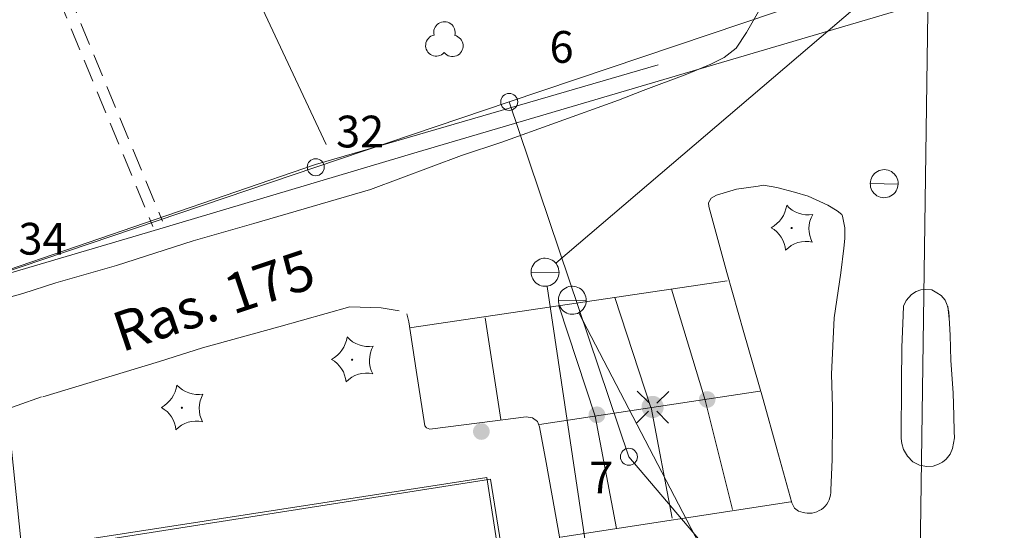
# Model space of a CAD drawing. Units: metres. Extents: x 25476639 to 25477845, y 7107814 to 7108659.
# Drawn here: x 25477054 to 25477097, y 7108245 to 7108268 of the extents above; entities that cross this region are included whole.
import ezdxf
from ezdxf.enums import TextEntityAlignment as Align

# ---------------------------------------------------------------- set-up
doc = ezdxf.new("R2010")
doc.units = ezdxf.units.M
doc.header["$MEASUREMENT"] = 0
doc.linetypes.add('viiva21', pattern=[1.5, 1, -0.5])
for name, color, linetype, lineweight in [('MaaAlue_pihaalue', 7, 'Continuous', 0), ('MaaLiikenneRakenne_autopaikka', 7, 'Continuous', 0), ('MaaLiikenneRakenne_reunakivi', 7, 'Continuous', 0), ('MuuKiinteistoTeksti_rasitealueenteksti', 7, 'Continuous', 0), ('Puu_havupuu', 7, 'Continuous', 0), ('Puu_pensas', 7, 'Continuous', 0), ('PuuRivi_lehtipensasaita', 7, 'Continuous', 0), ('Raja_tontti', 7, 'Continuous', 0), ('Rajamerkki_maarekisteripyykki', 7, 'Continuous', 0), ('Rajamerkki_maarekisteripyykki_numero', 7, 'Continuous', 0), ('Rajamerkki_tonttipyykki', 7, 'Continuous', 0), ('Rajamerkki_tonttipyykki_numero', 7, 'Continuous', 0), ('RakennuksenOsa_seinälinja', 7, 'Continuous', 0), ('Rakennus_valmis', 7, 'Continuous', 0), ('Sahkojohto_PK_maanalainen_pienjännite', 7, 'Continuous', 0), ('Sahkojohto_PKn_ilmajohto_pienjännite', 7, 'Continuous', 0), ('TieAlue_puistotie', 7, 'Continuous', 0), ('TieAlue_tien_reuna', 133, 'Continuous', 0), ('Viemarijohto_PK_sadevesi', 7, 'Continuous', 0), ('YJ_SahkojohtoLaiteSymboli_autonlämmitystolppa', 7, 'Continuous', 0), ('YJ_SahkojohtoPylvas_valaisinpylväs_1', 7, 'Continuous', 0), ('YJ_Viemarijohto_sadevesi', 7, 'Continuous', 0), ('YJ_ViemariKaivo_sadevesi_ritiläkansi_1', 7, 'Continuous', 0)]:
    doc.layers.add(name, color=color, linetype=linetype, lineweight=lineweight)
doc.styles.add('Style-Stella INTL ISO 211', font='Stella INTL ISO 211.shx')
doc.linetypes.add('ilmajohtopj', pattern='A,15,[7,dgnlstyle-UTILITY.shx,S=0.011905,R=0,X=0,Y=0],15', length=30)
doc.linetypes.add('istutettuaita', pattern='A,-1.25,[22,dgnlstyle-MAP.shx,S=0.015872,R=0,X=0,Y=0],-1.25,6.5', length=9)
doc.linetypes.add('pienjannitekaapeli', pattern='A,3.5,-2,[2,dgnlstyle-UTILITY.shx,S=0.007937,R=0,X=0,Y=0],-2,3.5', length=11)

# ---------------------------------------------------------------- blocks, each defined once
blk = doc.blocks.new('*U204')
at = {"layer": 'Puu_pensas', "color": 247, "linetype": 'Continuous', "lineweight": 0}
for centre, radius, start, end in [((-0.003, 0.176), 0.283, 344.5163, 195.4837), ((-0.215, -0.174), 0.281, 102.6134, 318.7411), ((0.213, -0.177), 0.283, 220.2274, 78.418)]:
    blk.add_arc(centre, radius, start, end, dxfattribs=at)
blk = doc.blocks.new('Puu_pensas_2')
at = {"layer": 'Puu_pensas', "color": 247, "linetype": 'Continuous', "lineweight": 0, "xscale": 1.666, "yscale": 1.666, "zscale": 1.666}
blk.add_blockref('*U204', (0.005, 0.001), dxfattribs=at)
blk = doc.blocks.new('Puu_havupuu_huomattava_18')
at = {"layer": 'Puu_havupuu', "linetype": 'Continuous', "lineweight": 13}
h = blk.add_hatch(color=245, dxfattribs=at)
edge = h.paths.add_edge_path()
edge.add_arc((0, 0), 0.05, 0, 360)
at = {"layer": 'Puu_havupuu', "color": 245, "linetype": 'Continuous', "lineweight": 13, "extrusion": (0, 0, -1)}
for centre, radius, start, end in [((1.579, 1.177), 1.356, 187.5763, 240.216), ((-0.701, 1.862), 1.272, 260.0594, 317.2745), ((-2.009, 0), 1.247, 330.8062, 29.1938), ((1.504, -1.109), 1.261, 118.3764, 174.2434), ((-0.655, -1.794), 1.215, 41.8968, 102.6139)]:
    blk.add_arc(centre, radius, start, end, dxfattribs=at)
blk = doc.blocks.new('Puu_havupuu_huomattava_24')
at = {"layer": 'Puu_havupuu', "linetype": 'Continuous', "lineweight": 13}
h = blk.add_hatch(color=245, dxfattribs=at)
edge = h.paths.add_edge_path()
edge.add_arc((0, 0), 0.05, 0, 360)
at = {"layer": 'Puu_havupuu', "color": 245, "linetype": 'Continuous', "lineweight": 13, "extrusion": (0, 0, -1)}
for centre, radius, start, end in [((1.579, 1.177), 1.356, 187.5763, 240.216), ((-0.701, 1.862), 1.272, 260.0594, 317.2745), ((-2.009, 0), 1.247, 330.8062, 29.1938), ((1.504, -1.109), 1.261, 118.3764, 174.2434), ((-0.655, -1.794), 1.215, 41.8968, 102.6139)]:
    blk.add_arc(centre, radius, start, end, dxfattribs=at)
blk = doc.blocks.new('Puu_havupuu_huomattava_15')
at = {"layer": 'Puu_havupuu', "linetype": 'Continuous', "lineweight": 13}
h = blk.add_hatch(color=245, dxfattribs=at)
edge = h.paths.add_edge_path()
edge.add_arc((0, 0), 0.05, 0, 360)
at = {"layer": 'Puu_havupuu', "color": 245, "linetype": 'Continuous', "lineweight": 13, "extrusion": (0, 0, -1)}
for centre, radius, start, end in [((1.579, 1.177), 1.356, 187.5763, 240.216), ((-0.701, 1.862), 1.272, 260.0594, 317.2745), ((-2.009, 0), 1.247, 330.8062, 29.1938), ((1.504, -1.109), 1.261, 118.3764, 174.2434), ((-0.655, -1.794), 1.215, 41.8968, 102.6139)]:
    blk.add_arc(centre, radius, start, end, dxfattribs=at)
blk = doc.blocks.new('*U915')
at = {"layer": 'Rakennus_valmis', "color": 7, "linetype": 'Continuous', "lineweight": 0, "flags": 128}
blk.add_lwpolyline([(15.231, 1.78), (56.639, 8.176), (52.428, 35.432), (72.106, 38.472), (77.96, 0.572)], dxfattribs=at)
blk = doc.blocks.new('YJ_SahkojohtoPylvas_valaisinpylväs_1_2')
at = {"layer": 'YJ_SahkojohtoPylvas_valaisinpylväs_1', "linetype": 'Continuous', "lineweight": 0}
h = blk.add_hatch(color=47, dxfattribs=at)
edge = h.paths.add_edge_path()
edge.add_arc((0, 0), 0.347, 0, 360)
at = {"layer": 'YJ_SahkojohtoPylvas_valaisinpylväs_1', "color": 47, "linetype": 'Continuous', "lineweight": 0, "flags": 128}
for points in [[(-0.125, 0.133), (-0.491, 0.491)], [(0.133, 0.125), (0.499, 0.491)], [(-0.491, -0.499), (-0.125, -0.133)], [(0.129, -0.129), (0.499, -0.499)]]:
    blk.add_lwpolyline(points, dxfattribs=at)
blk = doc.blocks.new('YJ_SahkojohtoLaiteSymboli_autonlämmitystolppa')
at = {"layer": 'YJ_SahkojohtoLaiteSymboli_autonlämmitystolppa', "linetype": 'Continuous', "lineweight": 0}
h = blk.add_hatch(color=47, dxfattribs=at)
edge = h.paths.add_edge_path()
edge.add_arc((0, 0), 0.491, 0, 360)
blk = doc.blocks.new('YJ_SahkojohtoLaiteSymboli_autonlämmitystolppa_2')
at = {"layer": 'YJ_SahkojohtoLaiteSymboli_autonlämmitystolppa', "linetype": 'Continuous', "lineweight": 0}
h = blk.add_hatch(color=47, dxfattribs=at)
edge = h.paths.add_edge_path()
edge.add_arc((0, 0), 0.491, 0, 360)
blk = doc.blocks.new('YJ_ViemariKaivo_sadevesi_ritiläkansi_1')
at = {"layer": 'YJ_ViemariKaivo_sadevesi_ritiläkansi_1', "color": 52, "linetype": 'Continuous', "lineweight": 0, "flags": 128}
blk.add_lwpolyline([(-0.487, 0), (0.495, 0)], dxfattribs=at)
at = {"layer": 'YJ_ViemariKaivo_sadevesi_ritiläkansi_1', "color": 52, "linetype": 'Continuous', "lineweight": 0}
for centre, start, end in [((0.004, 0.008), 359.0906, 180.9094), ((0.004, 0), 179.0906, 360)]:
    blk.add_arc(centre, 0.491, start, end, dxfattribs=at)
blk = doc.blocks.new('YJ_ViemariKaivo_sadevesi_ritiläkansi_1_1')
at = {"layer": 'YJ_ViemariKaivo_sadevesi_ritiläkansi_1', "color": 52, "linetype": 'Continuous', "lineweight": 0, "flags": 128}
blk.add_lwpolyline([(-0.487, 0), (0.495, 0)], dxfattribs=at)
at = {"layer": 'YJ_ViemariKaivo_sadevesi_ritiläkansi_1', "color": 52, "linetype": 'Continuous', "lineweight": 0}
for centre, start, end in [((0.004, 0.008), 359.0906, 180.9094), ((0.004, 0), 179.0906, 360)]:
    blk.add_arc(centre, 0.491, start, end, dxfattribs=at)
blk = doc.blocks.new('YJ_ViemariKaivo_sadevesi_ritiläkansi_1_5')
at = {"layer": 'YJ_ViemariKaivo_sadevesi_ritiläkansi_1', "color": 52, "linetype": 'Continuous', "lineweight": 0, "flags": 128}
blk.add_lwpolyline([(-0.488, 0), (0.495, 0)], dxfattribs=at)
at = {"layer": 'YJ_ViemariKaivo_sadevesi_ritiläkansi_1', "color": 52, "linetype": 'Continuous', "lineweight": 0}
for centre, start, end in [((0.004, 0.008), 359.0906, 180.9094), ((0.004, 0), 179.0906, 360)]:
    blk.add_arc(centre, 0.491, start, end, dxfattribs=at)
blk = doc.blocks.new('Rajamerkki_maarekisteripyykki')
at = {"layer": 'Rajamerkki_maarekisteripyykki', "color": 41, "linetype": 'Continuous', "lineweight": 0}
blk.add_circle((0, 0), 0.375, dxfattribs=at)
blk = doc.blocks.new('Rajamerkki_tonttipyykki')
at = {"layer": 'Rajamerkki_tonttipyykki', "color": 1, "linetype": 'Continuous', "lineweight": 0}
blk.add_circle((0, 0), 0.375, dxfattribs=at)

msp = doc.modelspace()

# ---------------------------------------------------------------- linework, layer by layer
at = {"layer": 'MaaAlue_pihaalue', "color": 249, "linetype": 'Continuous', "lineweight": 0, "flags": 128}
for points in [[(25477093.589, 7108255.978), (25477093.862, 7108255.957), (25477094.077, 7108255.83), (25477094.268, 7108255.718), (25477094.444, 7108255.51), (25477094.536, 7108255.281), (25477094.607, 7108254.997), (25477094.674, 7108253.963), (25477094.704, 7108252.844), (25477094.805, 7108251.419), (25477094.832, 7108250.416), (25477094.841, 7108249.718), (25477094.854, 7108249.441), (25477094.771, 7108248.972), (25477094.674, 7108248.72), (25477094.495, 7108248.508), (25477094.328, 7108248.364), (25477094.155, 7108248.275), (25477093.915, 7108248.197), (25477093.621, 7108248.18), (25477093.313, 7108248.234), (25477093.024, 7108248.39), (25477092.788, 7108248.628), (25477092.619, 7108248.929), (25477092.546, 7108249.191), (25477092.517, 7108249.414), (25477092.526, 7108251.876), (25477092.544, 7108253.426), (25477092.594, 7108254.853), (25477092.617, 7108255.246), (25477092.732, 7108255.486), (25477092.967, 7108255.753), (25477093.17, 7108255.889), (25477093.377, 7108255.966), (25477093.589, 7108255.978)], [(25477077.613, 7108244.173), (25477077.229, 7108246.32), (25477076.872, 7108248.35), (25477076.581, 7108249.933), (25477076.491, 7108250.159), (25477076.27, 7108250.325), (25477075.994, 7108250.364), (25477073.932, 7108250.096), (25477071.74, 7108249.824), (25477071.6, 7108249.879), (25477071.517, 7108249.971), (25477071.143, 7108252.422), (25477070.813, 7108254.55), (25477070.737, 7108254.91)], [(25477024.018, 7108214.169), (25477036.863, 7108216.338), (25477048.375, 7108218.202), (25477054.428, 7108219.196), (25477054.608, 7108219.467), (25477054.473, 7108220.326), (25477053.027, 7108229.024), (25477050.655, 7108243.8), (25477049.962, 7108247.726), (25477050.617, 7108249.104), (25477051.543, 7108250.143), (25477052.469, 7108250.482), (25477054.637, 7108251.25)]]:
    msp.add_lwpolyline(points, dxfattribs=at)
at = {"layer": 'MaaLiikenneRakenne_autopaikka', "color": 31, "linetype": 'Continuous', "lineweight": 0}
for p, q in [((25477070.853, 7108254.285), (25477084.847, 7108256.353)), ((25477082.386, 7108255.989), (25477083.875, 7108251.107)), ((25477079.893, 7108255.621), (25477081.478, 7108250.775)), ((25477077.433, 7108255.257), (25477079.021, 7108250.404)), ((25477074.177, 7108254.725), (25477074.866, 7108250.245)), ((25477076.58, 7108250.035), (25477086.28, 7108251.501)), ((25477083.875, 7108251.107), (25477085.081, 7108246.282)), ((25477081.495, 7108250.777), (25477082.417, 7108245.909)), ((25477079.021, 7108250.404), (25477079.961, 7108245.444)), ((25477077.504, 7108245.068), (25477087.642, 7108246.617))]:
    msp.add_line(p, q, dxfattribs=at)
at = {"layer": 'MaaLiikenneRakenne_reunakivi', "color": 7, "linetype": 'Continuous', "lineweight": 0, "flags": 128}
msp.add_lwpolyline([(25477089.49, 7108250.278), (25477089.478, 7108250.799), (25477089.44, 7108252.241), (25477089.552, 7108254.723), (25477089.846, 7108256.711), (25477089.985, 7108257.8), (25477090.026, 7108258.223), (25477090.033, 7108258.699), (25477089.927, 7108259.212), (25477089.891, 7108259.282), (25477089.691, 7108259.445), (25477089.273, 7108259.688), (25477088.411, 7108260.085), (25477087.81, 7108260.266), (25477087.025, 7108260.47), (25477086.446, 7108260.573), (25477086.217, 7108260.53), (25477085.25, 7108260.401), (25477084.372, 7108260.128), (25477084.142, 7108259.998), (25477084.02, 7108259.799), (25477084.03, 7108259.631), (25477084.836, 7108256.728), (25477085.584, 7108254.077), (25477086.434, 7108251.136), (25477087.028, 7108248.952), (25477087.696, 7108246.575), (25477087.814, 7108246.339), (25477087.994, 7108246.21), (25477088.193, 7108246.159), (25477088.262, 7108246.133)], dxfattribs=at)
at = {"layer": 'PuuRivi_lehtipensasaita', "color": 37, "linetype": 'istutettuaita', "lineweight": 0}
msp.add_line((25477062.322, 7108272.712), (25477067.174, 7108262.362), dxfattribs=at)
at = {"layer": 'PuuRivi_lehtipensasaita', "color": 37, "linetype": 'istutettuaita', "lineweight": 0, "flags": 128}
msp.add_lwpolyline([(25477081.798, 7108265.88), (25477066.703, 7108261.48), (25477052.652, 7108256.666), (25477047.225, 7108272.611)], dxfattribs=at)
at = {"layer": 'Raja_tontti', "color": 47, "linetype": 'Continuous', "lineweight": 0}
for p, q in [((25477075.241, 7108264.241), (25477088.453, 7108268.699)), ((25477066.715, 7108261.365), (25477075.241, 7108264.241)), ((25477075.241, 7108264.241), (25477080.516, 7108248.608)), ((25477052.72, 7108256.643), (25477066.715, 7108261.365)), ((25477080.516, 7108248.608), (25477091.842, 7108235.285))]:
    msp.add_line(p, q, dxfattribs=at)
at = {"layer": 'RakennuksenOsa_seinälinja', "color": 243, "linetype": 'Continuous', "lineweight": 0}
for q in [(25477054.598, 7108244.512), (25477080.328, 7108210.055)]:
    msp.add_line((25477074.42, 7108247.628), q, dxfattribs=at)
at = {"layer": 'Rakennus_valmis', "color": 7, "linetype": 'Continuous', "lineweight": 0, "flags": 128}
msp.add_lwpolyline([(25477017.377, 7108211.008), (25477058.785, 7108217.405), (25477054.575, 7108244.661), (25477074.252, 7108247.7), (25477080.106, 7108209.8)], dxfattribs=at)
at = {"layer": 'Sahkojohto_PK_maanalainen_pienjännite', "color": 191, "linetype": 'pienjannitekaapeli', "lineweight": 0, "flags": 128}
msp.add_lwpolyline([(25477018.279, 7108246.225), (25477037.44, 7108252.038), (25477059.307, 7108258.481), (25477071.19, 7108262.031), (25477097.359, 7108269.756), (25477102.73, 7108283.881)], dxfattribs=at)
at = {"layer": 'Sahkojohto_PKn_ilmajohto_pienjännite', "color": 31, "linetype": 'ilmajohtopj', "lineweight": 0, "flags": 128}
msp.add_lwpolyline([(25477093.756, 7108273.401), (25477093.1, 7108226.622), (25477090.748, 7108181.676), (25477091.485, 7108148.899), (25477090.608, 7108109.983)], dxfattribs=at)
at = {"layer": 'TieAlue_puistotie', "color": 191, "linetype": 'viiva21', "lineweight": 0}
for p, q in [((25477055.368, 7108268.849), (25477059.543, 7108258.752)), ((25477055.796, 7108269.084), (25477059.971, 7108258.987))]:
    msp.add_line(p, q, dxfattribs=at)
at = {"layer": 'TieAlue_tien_reuna', "color": 215, "linetype": 'Continuous', "lineweight": 0}
for p, q in [((25477094.568, 7108255.24), (25477094.636, 7108254.533)), ((25477089.469, 7108248.492), (25477089.49, 7108250.278)), ((25477089.41, 7108247.144), (25477089.469, 7108248.492))]:
    msp.add_line(p, q, dxfattribs=at)
at = {"layer": 'TieAlue_tien_reuna', "color": 215, "linetype": 'Continuous', "lineweight": 0, "flags": 128}
for points in [[(25477050.405, 7108254.864), (25477053.81, 7108255.806), (25477055.259, 7108256.276), (25477057.936, 7108257.035), (25477061.314, 7108258.114), (25477063.982, 7108258.887), (25477069.127, 7108260.381), (25477073.143, 7108261.883), (25477074.921, 7108262.468), (25477077.274, 7108263.326), (25477080.05, 7108264.323), (25477081.139, 7108264.747), (25477083.06, 7108265.458), (25477084.123, 7108265.905), (25477084.709, 7108266.199), (25477085.247, 7108266.615), (25477085.692, 7108267.304), (25477086.516, 7108268.76)], [(25477070.39, 7108255.033), (25477069.603, 7108255.174), (25477068.217, 7108255.22), (25477065.097, 7108254.325), (25477061.734, 7108253.413), (25477059.827, 7108252.81), (25477054.691, 7108251.25)]]:
    msp.add_lwpolyline(points, dxfattribs=at)
at = {"layer": 'TieAlue_tien_reuna', "color": 215, "linetype": 'Continuous', "lineweight": 0, "extrusion": (0, 0, -1)}
msp.add_ellipse((25477088.437, 7108247.092), major_axis=(0.341, -0.913), ratio=0.999965, start_param=5.016407, end_param=6.821254, dxfattribs=at)
at = {"layer": 'Viemarijohto_PK_sadevesi', "linetype": 'Continuous', "flags": 128}
msp.add_lwpolyline([(25477054.841, 7108234.035), (25477053.071, 7108251.247), (25477049.766, 7108260.879)], dxfattribs=at)
at = {"layer": 'YJ_Viemarijohto_sadevesi', "linetype": 'Continuous'}
for p, q in [((25477091.053, 7108268.873), (25477077.292, 7108257.136)), ((25477091.053, 7108268.873), (25477077.292, 7108257.136)), ((25477076.909, 7108256.113), (25477080.167, 7108234.395)), ((25477076.909, 7108256.113), (25477080.167, 7108234.395)), ((25477086.399, 7108239.454), (25477078.306, 7108254.944))]:
    msp.add_line(p, q, dxfattribs=at)

# ---------------------------------------------------------------- block references
at = {"layer": 'Puu_havupuu', "color": 245, "linetype": 'Continuous', "lineweight": 13}
for name, p, rotation in [('Puu_havupuu_huomattava_15', (25477087.685, 7108258.683), 359.1006312640551), ('Puu_havupuu_huomattava_24', (25477068.319, 7108252.882), 359.1006316605272), ('Puu_havupuu_huomattava_18', (25477060.819, 7108250.767), 359.1006317996101)]:
    msp.add_blockref(name, p, dxfattribs=dict(at, rotation=rotation))
at = {"layer": 'Puu_pensas', "color": 247, "linetype": 'Continuous', "lineweight": 0, "rotation": 359.100630686095}
msp.add_blockref('Puu_pensas_2', (25477072.383, 7108267.009), dxfattribs=at)
at = {"layer": 'Rajamerkki_maarekisteripyykki', "color": 41, "linetype": 'Continuous', "lineweight": 0}
msp.add_blockref('Rajamerkki_maarekisteripyykki', (25477066.715, 7108261.365), dxfattribs=at)
at = {"layer": 'Rajamerkki_tonttipyykki', "color": 1, "linetype": 'Continuous', "lineweight": 0}
for p in [(25477075.241, 7108264.241), (25477080.516, 7108248.608)]:
    msp.add_blockref('Rajamerkki_tonttipyykki', p, dxfattribs=at)
at = {"layer": 'Rakennus_valmis', "color": 7, "linetype": 'Continuous', "lineweight": 0}
msp.add_blockref('*U915', (25477002.146, 7108209.228), dxfattribs=at)
at = {"layer": 'YJ_SahkojohtoLaiteSymboli_autonlämmitystolppa', "color": 47, "linetype": 'Continuous', "lineweight": 0}
for name, p, xscale, yscale, zscale, rotation in [('YJ_SahkojohtoLaiteSymboli_autonlämmitystolppa', (25477083.964, 7108251.131), 0.75, 0.75, 0.75, 359.1006317661676), ('YJ_SahkojohtoLaiteSymboli_autonlämmitystolppa', (25477083.964, 7108251.131), 0.75, 0.75, 0.75, 359.1006317661676), ('YJ_SahkojohtoLaiteSymboli_autonlämmitystolppa_2', (25477079.106, 7108250.457), 0.7500000000000001, 0.7500000000000001, 0.7500000000000001, 359.1006318238317), ('YJ_SahkojohtoLaiteSymboli_autonlämmitystolppa_2', (25477079.106, 7108250.457), 0.7500000000000001, 0.7500000000000001, 0.7500000000000001, 359.1006318238317), ('YJ_SahkojohtoLaiteSymboli_autonlämmitystolppa', (25477074.014, 7108249.721), 0.75, 0.75, 0.75, 359.1006318730288), ('YJ_SahkojohtoLaiteSymboli_autonlämmitystolppa', (25477074.014, 7108249.721), 0.75, 0.75, 0.75, 359.1006318730288)]:
    msp.add_blockref(name, p, dxfattribs=dict(at, xscale=xscale, yscale=yscale, zscale=zscale, rotation=rotation))
at = {"layer": 'YJ_SahkojohtoPylvas_valaisinpylväs_1', "color": 47, "linetype": 'Continuous', "lineweight": 0, "xscale": 1.41, "yscale": 1.41, "zscale": 1.41, "rotation": 359.1006318126201}
msp.add_blockref('YJ_SahkojohtoPylvas_valaisinpylväs_1_2', (25477081.56, 7108250.802), dxfattribs=at)
msp.add_blockref('YJ_SahkojohtoPylvas_valaisinpylväs_1_2', (25477081.56, 7108250.802), dxfattribs=at)
at = {"layer": 'YJ_ViemariKaivo_sadevesi_ritiläkansi_1', "color": 52, "linetype": 'Continuous', "lineweight": 0, "xscale": 1.25, "yscale": 1.25, "zscale": 1.25}
for name, p, rotation in [('YJ_ViemariKaivo_sadevesi_ritiläkansi_1', (25477091.758, 7108260.634), 359.1006311197985), ('YJ_ViemariKaivo_sadevesi_ritiläkansi_1', (25477091.758, 7108260.634), 359.1006311197985), ('YJ_ViemariKaivo_sadevesi_ritiläkansi_1_1', (25477076.816, 7108256.731), 359.1006313976899), ('YJ_ViemariKaivo_sadevesi_ritiläkansi_1_1', (25477076.816, 7108256.731), 359.1006313976899), ('YJ_ViemariKaivo_sadevesi_ritiläkansi_1_5', (25477078.016, 7108255.498), 359.1006314840079)]:
    msp.add_blockref(name, p, dxfattribs=dict(at, rotation=rotation))

# ---------------------------------------------------------------- texts
at = {"layer": 'MuuKiinteistoTeksti_rasitealueenteksti', "color": 45, "linetype": 'Continuous', "lineweight": 0, "style": 'Style-Stella INTL ISO 211'}
msp.add_text('Ras. 175', height=1.75, rotation=18.6447, dxfattribs=at).set_placement((25477062.221, 7108255.495), align=Align.MIDDLE_CENTER)
at = {"layer": 'Rajamerkki_maarekisteripyykki_numero', "color": 41, "linetype": 'Continuous', "lineweight": 0, "style": 'Style-Stella INTL ISO 211'}
for s, p in [('32', (25477067.612, 7108262.235)), ('34', (25477053.618, 7108257.513))]:
    msp.add_text(s, height=1.4, dxfattribs=at).set_placement(p)
at = {"layer": 'Rajamerkki_tonttipyykki_numero', "color": 1, "linetype": 'Continuous', "lineweight": 0, "style": 'Style-Stella INTL ISO 211'}
for s, p in [('6', (25477077.018, 7108265.964)), ('7', (25477078.763, 7108246.993))]:
    msp.add_text(s, height=1.4, dxfattribs=at).set_placement(p)

doc.saveas('drawing.dxf')
